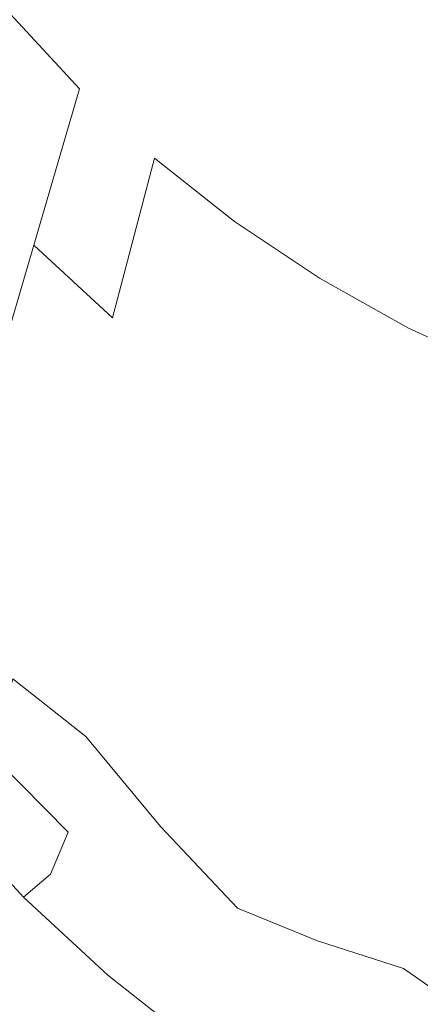
# Model space of a CAD drawing. Extents: x -179 to 182, y -483 to 0.
# Drawn here: x -100 to -58, y -420 to -318 of the extents above; entities that cross this region are included whole.
import ezdxf

# ---------------------------------------------------------------- set-up
doc = ezdxf.new("R2010")
doc.units = 0
doc.header["$LTSCALE"] = 500
doc.header["$MEASUREMENT"] = 0
doc.layers.add('NOVOTERM_CERAMIKA_CZARNY', color=7, linetype='Continuous')
doc.layers.add('NOVOTERM_DESKA_CZARNY', color=7, linetype='Continuous')

msp = doc.modelspace()

# ---------------------------------------------------------------- linework, layer by layer
at = {"layer": 'NOVOTERM_CERAMIKA_CZARNY', "lineweight": 0}
for points, invisible_edges in [([(-78.11, -288.56, -77.84), (-48.1, -355.65, -73.39), (-26.99, -347.98, -74.49), (-32.68, -288.05, -76.96)], 15), ([(-78.11, -288.56, -77.84), (-105.76, -304.98, -72.29), (-108.84, -323.23, -70.1), (-98.71, -326.9, -72.29)], 15), ([(-78.11, -288.56, -77.84), (-98.71, -326.9, -72.29), (-96.52, -347.41, -70.1), (-85.77, -344.71, -72.29)], 15), ([(-78.11, -288.56, -77.84), (-85.77, -344.71, -72.29), (-77.33, -366.61, -70.1), (-68.21, -357.65, -72.29)], 15), ([(-78.11, -288.56, -77.84), (-68.21, -357.65, -72.29), (-54.11, -378.93, -70.1), (-48.1, -355.65, -73.39)], 15), ([(-86.14, -300.44, -277.8), (-78.98, -307.06, -277.8), (-82.04, -318.7, -265.95), (-89.47, -311.82, -265.95)], 15), ([(-89.47, -311.82, -265.95), (-93.48, -325.52, -250.31), (-100.66, -317.76, -250.31), (-96.35, -304.39, -265.95)], 11), ([(-63.21, -318.52, -277.8), (-71.32, -313.1, -277.8), (-69.07, -303.45, -286.62), (-61.21, -308.7, -286.62)], 15), ([(-78.98, -307.06, -277.8), (-71.32, -313.1, -277.8), (-74.09, -324.97, -265.95), (-82.04, -318.7, -265.95)], 15), ([(-54.7, -323.28, -277.8), (-63.21, -318.52, -277.8), (-61.21, -308.7, -286.62), (-52.96, -313.32, -286.62)], 15), ([(-89.47, -311.82, -265.95), (-82.04, -318.7, -265.95), (-85.72, -332.69, -250.31), (-93.48, -325.52, -250.31)], 15), ([(-63.21, -318.52, -277.8), (-65.67, -330.59, -265.95), (-74.09, -324.97, -265.95), (-71.32, -313.1, -277.8)], 15), ([(-98.21, -341.69, -230.15), (-105.75, -333.54, -230.15), (-100.66, -317.76, -250.31), (-93.48, -325.52, -250.31)], 3), ([(-82.04, -318.7, -265.95), (-74.09, -324.97, -265.95), (-77.42, -339.24, -250.31), (-85.72, -332.69, -250.31)], 15), ([(-54.7, -323.28, -277.8), (-56.84, -335.53, -265.95), (-65.67, -330.59, -265.95), (-63.21, -318.52, -277.8)], 15), ([(-98.71, -326.9, -72.29), (-108.84, -323.23, -70.1), (-116.52, -340.74, -63.58), (-109.9, -347.05, -65.33)], 15), ([(-98.21, -341.69, -230.15), (-93.48, -325.52, -250.31), (-85.72, -332.69, -250.31), (-90.07, -349.22, -230.15)], 11), ([(-65.67, -330.59, -265.95), (-68.64, -345.1, -250.31), (-77.42, -339.24, -250.31), (-74.09, -324.97, -265.95)], 15), ([(-98.71, -326.9, -72.29), (-109.9, -347.05, -65.33), (-106.38, -360.64, -63.58), (-96.52, -347.41, -70.1)], 15), ([(-56.84, -335.53, -265.95), (-59.41, -350.27, -250.31), (-68.64, -345.1, -250.31), (-65.67, -330.59, -265.95)], 15), ([(-90.07, -349.22, -230.15), (-85.72, -332.69, -250.31), (-77.42, -339.24, -250.31), (-81.36, -356.09, -230.15)], 13), ([(-103.25, -358.89, -207.12), (-111.16, -350.33, -207.12), (-105.75, -333.54, -230.15), (-98.21, -341.69, -230.15)], 7), ([(-56.84, -335.53, -265.95), (-47.65, -339.77, -265.95), (-49.82, -354.69, -250.31), (-59.41, -350.27, -250.31)], 15), ([(-72.13, -362.25, -230.15), (-81.36, -356.09, -230.15), (-77.42, -339.24, -250.31), (-68.64, -345.1, -250.31)], 11), ([(-103.25, -358.89, -207.12), (-98.21, -341.69, -230.15), (-90.07, -349.22, -230.15), (-94.69, -366.8, -207.12)], 13), ([(-85.77, -344.71, -72.29), (-96.52, -347.41, -70.1), (-98.37, -371.66, -63.58), (-90.13, -374.25, -65.33)], 15), ([(-85.77, -344.71, -72.29), (-90.13, -374.25, -65.33), (-82.58, -387.45, -63.58), (-77.33, -366.61, -70.1)], 15), ([(-62.45, -367.67, -230.15), (-72.13, -362.25, -230.15), (-68.64, -345.1, -250.31), (-59.41, -350.27, -250.31)], 11), ([(-96.52, -347.41, -70.1), (-106.38, -360.64, -63.58), (-104.24, -371.8, -60.04), (-98.37, -371.66, -63.58)], 15), ([(-94.69, -366.8, -207.12), (-90.07, -349.22, -230.15), (-81.36, -356.09, -230.15), (-85.54, -374.02, -207.12)], 15), ([(-62.45, -367.67, -230.15), (-59.41, -350.27, -250.31), (-49.82, -354.69, -250.31), (-52.38, -372.32, -230.15)], 13), ([(-75.85, -380.49, -207.12), (-85.54, -374.02, -207.12), (-81.36, -356.09, -230.15), (-72.13, -362.25, -230.15)], 15), ([(-68.21, -357.65, -72.29), (-77.33, -366.61, -70.1), (-71.55, -395.46, -63.58), (-63.1, -394.01, -65.33)], 15), ([(-68.21, -357.65, -72.29), (-63.1, -394.01, -65.33), (-52.33, -405.6, -63.58), (-54.11, -378.93, -70.1)], 15), ([(-103.25, -358.89, -207.12), (-94.69, -366.8, -207.12), (-99.2, -383.93, -182.84), (-108.16, -375.65, -182.84)], 7), ([(-65.69, -386.18, -207.12), (-75.85, -380.49, -207.12), (-72.13, -362.25, -230.15), (-62.45, -367.67, -230.15)], 15), ([(-94.69, -366.8, -207.12), (-85.54, -374.02, -207.12), (-89.62, -391.49, -182.84), (-99.2, -383.93, -182.84)], 15), ([(-77.33, -366.61, -70.1), (-82.58, -387.45, -63.58), (-77.08, -398.96, -60.04), (-71.55, -395.46, -63.58)], 15), ([(-65.69, -386.18, -207.12), (-62.45, -367.67, -230.15), (-52.38, -372.32, -230.15), (-55.1, -391.06, -207.12)], 15), ([(-100.37, -386.54, -52.81), (-98.37, -371.66, -63.58), (-104.24, -371.8, -60.04), (-107.06, -380.32, -51.85)], 15), ([(-92.81, -392.52, -53.77), (-90.13, -374.25, -65.33), (-98.37, -371.66, -63.58), (-100.37, -386.54, -52.81)], 15), ([(-92.81, -392.52, -53.77), (-85.08, -401.82, -52.81), (-82.58, -387.45, -63.58), (-90.13, -374.25, -65.33)], 15), ([(-75.85, -380.49, -207.12), (-79.48, -398.26, -182.84), (-89.62, -391.49, -182.84), (-85.54, -374.02, -207.12)], 15), ([(-108.16, -375.65, -182.84), (-99.2, -383.93, -182.84), (-103.2, -399.13, -158.96), (-112.51, -390.52, -158.96)], 7), ([(-65.69, -386.18, -207.12), (-68.84, -404.22, -182.84), (-79.48, -398.26, -182.84), (-75.85, -380.49, -207.12)], 15), ([(-99.2, -383.93, -182.84), (-89.62, -391.49, -182.84), (-93.24, -406.99, -158.96), (-103.2, -399.13, -158.96)], 15), ([(-94.64, -402.4, -39.68), (-92.81, -392.52, -53.77), (-100.37, -386.54, -52.81), (-102.41, -394.55, -39.44)], 1), ([(-65.69, -386.18, -207.12), (-55.1, -391.06, -207.12), (-57.76, -409.33, -182.84), (-68.84, -404.22, -182.84)], 15), ([(-85.08, -401.82, -52.81), (-77.11, -410.26, -51.85), (-77.08, -398.96, -60.04), (-82.58, -387.45, -63.58)], 15), ([(-79.48, -398.26, -182.84), (-82.7, -414.03, -158.96), (-93.24, -406.99, -158.96), (-89.62, -391.49, -182.84)], 15), ([(-94.64, -402.4, -39.68), (-86.36, -410.6, -39.44), (-85.08, -401.82, -52.81), (-92.81, -392.52, -53.77)], 11), ([(-59.93, -416.5, -53.77), (-63.1, -394.01, -65.33), (-71.55, -395.46, -63.58), (-68.83, -413.63, -52.81)], 15), ([(-59.93, -416.5, -53.77), (-50.09, -423.44, -52.81), (-52.33, -405.6, -63.58), (-63.1, -394.01, -65.33)], 15), ([(-94.64, -402.4, -39.68), (-102.41, -394.55, -39.44), (-104.39, -398.19, -25.1), (-96.49, -406.74, -25.1)], 15), ([(-68.83, -413.63, -52.81), (-71.55, -395.46, -63.58), (-77.08, -398.96, -60.04), (-77.11, -410.26, -51.85)], 15), ([(-96.49, -406.74, -25.1), (-104.39, -398.19, -25.1), (-107.32, -400.4, -12.76), (-99.26, -409.12, -12.76)], 15), ([(-106.29, -410.9, -137.12), (-103.2, -399.13, -158.96), (-93.24, -406.99, -158.96), (-96.04, -418.99, -137.12)], 15), ([(-68.84, -404.22, -182.84), (-71.63, -420.22, -158.96), (-82.7, -414.03, -158.96), (-79.48, -398.26, -182.84)], 15), ([(-103.88, -413.07, -5.35), (-99.26, -409.12, -12.76), (-107.32, -400.4, -12.76), (-112.21, -404.06, -5.35)], 13), ([(-86.36, -410.6, -39.44), (-77.57, -418.06, -39.2), (-77.11, -410.26, -51.85), (-85.08, -401.82, -52.81)], 11), ([(-94.64, -402.4, -39.68), (-96.49, -406.74, -25.1), (-87.94, -414.65, -25.1), (-86.36, -410.6, -39.44)], 14), ([(-68.84, -404.22, -182.84), (-57.76, -409.33, -182.84), (-60.12, -425.53, -158.96), (-71.63, -420.22, -158.96)], 15), ([(-96.49, -406.74, -25.1), (-99.26, -409.12, -12.76), (-90.54, -417.18, -12.76), (-87.94, -414.65, -25.1)], 14), ([(-85.19, -426.24, -137.12), (-96.04, -418.99, -137.12), (-93.24, -406.99, -158.96), (-82.7, -414.03, -158.96)], 15), ([(-103.88, -413.07, -5.35), (-94.87, -421.4, -5.35), (-90.54, -417.18, -12.76), (-99.26, -409.12, -12.76)], 11), ([(-57.76, -409.33, -182.84), (-46.32, -413.55, -182.84), (-48.22, -429.93, -158.96), (-60.12, -425.53, -158.96)], 15), ([(-68.31, -423.71, -39.44), (-68.83, -413.63, -52.81), (-77.11, -410.26, -51.85), (-77.57, -418.06, -39.2)], 13), ([(-108.63, -419.77, -116.81), (-106.29, -410.9, -137.12), (-96.04, -418.99, -137.12), (-98.16, -428.03, -116.81)], 15), ([(-86.36, -410.6, -39.44), (-87.94, -414.65, -25.1), (-78.8, -421.86, -25.1), (-77.57, -418.06, -39.2)], 15), ([(-109.42, -417.81, -1.69), (-100.07, -426.45, -1.69), (-94.87, -421.4, -5.35), (-103.88, -413.07, -5.35)], 15), ([(-73.8, -432.62, -137.12), (-85.19, -426.24, -137.12), (-82.7, -414.03, -158.96), (-71.63, -420.22, -158.96)], 15), ([(-58.61, -428.66, -39.68), (-59.93, -416.5, -53.77), (-68.83, -413.63, -52.81), (-68.31, -423.71, -39.44)], 13), ([(-87.94, -414.65, -25.1), (-90.54, -417.18, -12.76), (-81.22, -424.53, -12.76), (-78.8, -421.86, -25.1)], 15), ([(-94.87, -421.4, -5.35), (-85.24, -428.99, -5.35), (-81.22, -424.53, -12.76), (-90.54, -417.18, -12.76)], 11), ([(-58.61, -428.66, -39.68), (-48.54, -434.02, -39.44), (-50.09, -423.44, -52.81), (-59.93, -416.5, -53.77)], 11), ([(-68.31, -423.71, -39.44), (-77.57, -418.06, -39.2), (-78.8, -421.86, -25.1), (-69.12, -428.32, -25.1)], 15), ([(-87.06, -435.44, -116.81), (-98.16, -428.03, -116.81), (-96.04, -418.99, -137.12), (-85.19, -426.24, -137.12)], 15), ([(-108.63, -419.77, -116.81), (-98.16, -428.03, -116.81), (-99.7, -434.65, -97.52), (-110.33, -426.26, -97.52)], 15)]:
    msp.add_3dface(points, dxfattribs=dict(at, invisible_edges=invisible_edges))
at = {"layer": 'NOVOTERM_DESKA_CZARNY', "lineweight": 0, "invisible_edges": 15}
for points in [[(-91.34, -328.94, 24.93), (-91.34, -278.93, 24.93), (-102.96, -278.49, 24.93), (-102.96, -327.21, 24.93)], [(-91.34, -328.94, 12.16), (-102.96, -327.21, 12.16), (-102.96, -278.49, 12.16), (-91.34, -278.93, 12.16)], [(-91.34, -328.97, 12.36), (-91.34, -278.94, 12.36), (-102.96, -278.5, 12.36), (-102.96, -327.24, 12.36)], [(-91.34, -328.97, -0.41), (-102.96, -327.24, -0.41), (-102.96, -278.5, -0.41), (-91.34, -278.94, -0.41)], [(-79.14, -330.34, 24.93), (-79.14, -279.18, 24.93), (-91.34, -278.93, 24.93), (-91.34, -328.94, 24.93)], [(-79.14, -330.34, 12.16), (-91.34, -328.94, 12.16), (-91.34, -278.93, 12.16), (-79.14, -279.18, 12.16)], [(-79.14, -330.37, 12.36), (-79.14, -279.19, 12.36), (-91.34, -278.94, 12.36), (-91.34, -328.97, 12.36)], [(-79.14, -330.37, -0.41), (-91.34, -328.97, -0.41), (-91.34, -278.94, -0.41), (-79.14, -279.19, -0.41)], [(-79.14, -330.34, 24.93), (-66.44, -331.39, 24.93), (-66.44, -279.24, 24.93), (-79.14, -279.18, 24.93)], [(-79.14, -330.34, 12.16), (-79.14, -279.18, 12.16), (-66.44, -279.24, 12.16), (-66.44, -331.39, 12.16)], [(-79.14, -330.37, 12.36), (-66.44, -331.42, 12.36), (-66.44, -279.25, 12.36), (-79.14, -279.19, 12.36)], [(-79.14, -330.37, -0.41), (-79.14, -279.19, -0.41), (-66.44, -279.25, -0.41), (-66.44, -331.42, -0.41)], [(-66.44, -331.39, 24.93), (-53.33, -332.11, 24.93), (-53.33, -279.11, 24.93), (-66.44, -279.24, 24.93)], [(-66.44, -331.39, 12.16), (-66.44, -279.24, 12.16), (-53.33, -279.11, 12.16), (-53.33, -332.11, 12.16)], [(-66.44, -331.42, 12.36), (-53.33, -332.13, 12.36), (-53.33, -279.12, 12.36), (-66.44, -279.25, 12.36)], [(-66.44, -331.42, -0.41), (-66.44, -279.25, -0.41), (-53.33, -279.12, -0.41), (-53.33, -332.13, -0.41)], [(-91.34, -371.36, 24.92), (-91.34, -328.94, 24.93), (-102.96, -327.21, 24.93), (-102.96, -368.01, 24.92)], [(-91.34, -371.36, 12.18), (-102.96, -368.01, 12.18), (-102.96, -327.21, 12.16), (-91.34, -328.94, 12.16)], [(-91.34, -371.4, 12.36), (-91.34, -328.97, 12.36), (-102.96, -327.24, 12.36), (-102.96, -368.05, 12.36)], [(-91.34, -371.4, -0.4), (-102.96, -368.05, -0.4), (-102.96, -327.24, -0.41), (-91.34, -328.97, -0.41)], [(-79.14, -374.21, 24.92), (-79.14, -330.34, 24.93), (-91.34, -328.94, 24.93), (-91.34, -371.36, 24.92)], [(-79.14, -374.21, 12.18), (-91.34, -371.36, 12.18), (-91.34, -328.94, 12.16), (-79.14, -330.34, 12.16)], [(-79.14, -374.25, 12.36), (-79.14, -330.37, 12.36), (-91.34, -328.97, 12.36), (-91.34, -371.4, 12.36)], [(-79.14, -374.25, -0.4), (-91.34, -371.4, -0.4), (-91.34, -328.97, -0.41), (-79.14, -330.37, -0.41)], [(-79.14, -374.21, 24.92), (-66.44, -376.54, 24.92), (-66.44, -331.39, 24.93), (-79.14, -330.34, 24.93)], [(-79.14, -374.21, 12.18), (-79.14, -330.34, 12.16), (-66.44, -331.39, 12.16), (-66.44, -376.54, 12.18)], [(-79.14, -374.25, 12.36), (-66.44, -376.58, 12.36), (-66.44, -331.42, 12.36), (-79.14, -330.37, 12.36)], [(-79.14, -374.25, -0.4), (-79.14, -330.37, -0.41), (-66.44, -331.42, -0.41), (-66.44, -376.58, -0.4)], [(-66.44, -376.54, 24.92), (-53.33, -378.34, 24.92), (-53.33, -332.11, 24.93), (-66.44, -331.39, 24.93)], [(-66.44, -376.54, 12.18), (-66.44, -331.39, 12.16), (-53.33, -332.11, 12.16), (-53.33, -378.34, 12.18)], [(-66.44, -376.58, 12.36), (-53.33, -378.38, 12.36), (-53.33, -332.13, 12.36), (-66.44, -331.42, 12.36)], [(-66.44, -376.58, -0.4), (-66.44, -331.42, -0.41), (-53.33, -332.13, -0.41), (-53.33, -378.38, -0.4)], [(-91.34, -371.36, 24.92), (-102.96, -368.01, 24.92), (-102.96, -400.43, 24.86), (-91.34, -405.44, 24.86)], [(-91.34, -371.36, 12.18), (-91.34, -405.44, 12.24), (-102.96, -400.43, 12.24), (-102.96, -368.01, 12.18)], [(-91.34, -371.4, 12.36), (-102.96, -368.05, 12.36), (-102.96, -400.47, 12.34), (-91.34, -405.47, 12.34)], [(-91.34, -371.4, -0.4), (-91.34, -405.47, -0.39), (-102.96, -400.47, -0.39), (-102.96, -368.05, -0.4)], [(-79.14, -374.21, 24.92), (-91.34, -371.36, 24.92), (-91.34, -405.44, 24.86), (-79.14, -409.77, 24.86)], [(-79.14, -374.21, 12.18), (-79.14, -409.77, 12.24), (-91.34, -405.44, 12.24), (-91.34, -371.36, 12.18)], [(-79.14, -374.25, 12.36), (-91.34, -371.4, 12.36), (-91.34, -405.47, 12.34), (-79.14, -409.81, 12.34)], [(-79.14, -374.25, -0.4), (-79.14, -409.81, -0.39), (-91.34, -405.47, -0.39), (-91.34, -371.4, -0.4)], [(-79.14, -374.21, 24.92), (-79.14, -409.77, 24.86), (-66.44, -413.42, 24.86), (-66.44, -376.54, 24.92)], [(-79.14, -374.21, 12.18), (-66.44, -376.54, 12.18), (-66.44, -413.42, 12.24), (-79.14, -409.77, 12.24)], [(-79.14, -374.25, 12.36), (-79.14, -409.81, 12.34), (-66.44, -413.45, 12.34), (-66.44, -376.58, 12.36)], [(-79.14, -374.25, -0.4), (-66.44, -376.58, -0.4), (-66.44, -413.45, -0.39), (-79.14, -409.81, -0.39)], [(-66.44, -376.54, 24.92), (-66.44, -413.42, 24.86), (-53.33, -416.34, 24.86), (-53.33, -378.34, 24.92)], [(-66.44, -376.54, 12.18), (-53.33, -378.34, 12.18), (-53.33, -416.34, 12.24), (-66.44, -413.42, 12.24)], [(-66.44, -376.58, 12.36), (-66.44, -413.45, 12.34), (-53.33, -416.38, 12.34), (-53.33, -378.38, 12.36)], [(-66.44, -376.58, -0.4), (-53.33, -378.38, -0.4), (-53.33, -416.38, -0.39), (-66.44, -413.45, -0.39)], [(-91.34, -405.44, 24.86), (-102.96, -400.43, 24.86), (-102.96, -424.01, 24.76), (-91.34, -430.41, 24.76)], [(-91.34, -405.44, 12.24), (-91.34, -430.41, 12.34), (-102.96, -424.01, 12.34), (-102.96, -400.43, 12.24)], [(-91.34, -405.47, 12.34), (-102.96, -400.47, 12.34), (-102.96, -424.02, 12.31), (-91.34, -430.42, 12.31)], [(-91.34, -405.47, -0.39), (-91.34, -430.42, -0.36), (-102.96, -424.02, -0.36), (-102.96, -400.47, -0.39)], [(-79.14, -409.77, 24.86), (-91.34, -405.44, 24.86), (-91.34, -430.41, 24.76), (-79.14, -436, 24.76)], [(-79.14, -409.77, 12.24), (-79.14, -436, 12.34), (-91.34, -430.41, 12.34), (-91.34, -405.44, 12.24)], [(-79.14, -409.81, 12.34), (-91.34, -405.47, 12.34), (-91.34, -430.42, 12.31), (-79.14, -436, 12.31)], [(-79.14, -409.81, -0.39), (-79.14, -436, -0.36), (-91.34, -430.42, -0.36), (-91.34, -405.47, -0.39)], [(-79.14, -409.77, 24.86), (-79.14, -436, 24.76), (-66.44, -440.75, 24.76), (-66.44, -413.42, 24.86)], [(-79.14, -409.77, 12.24), (-66.44, -413.42, 12.24), (-66.44, -440.75, 12.34), (-79.14, -436, 12.34)], [(-79.14, -409.81, 12.34), (-79.14, -436, 12.31), (-66.44, -440.76, 12.31), (-66.44, -413.45, 12.34)], [(-79.14, -409.81, -0.39), (-66.44, -413.45, -0.39), (-66.44, -440.76, -0.36), (-79.14, -436, -0.36)], [(-66.44, -413.42, 24.86), (-66.44, -440.75, 24.76), (-53.33, -444.64, 24.76), (-53.33, -416.34, 24.86)], [(-66.44, -413.42, 12.24), (-53.33, -416.34, 12.24), (-53.33, -444.64, 12.34), (-66.44, -440.75, 12.34)], [(-66.44, -413.45, 12.34), (-66.44, -440.76, 12.31), (-53.33, -444.64, 12.31), (-53.33, -416.38, 12.34)], [(-66.44, -413.45, -0.39), (-53.33, -416.38, -0.39), (-53.33, -444.64, -0.36), (-66.44, -440.76, -0.36)]]:
    msp.add_3dface(points, dxfattribs=at)

doc.saveas('drawing.dxf')
